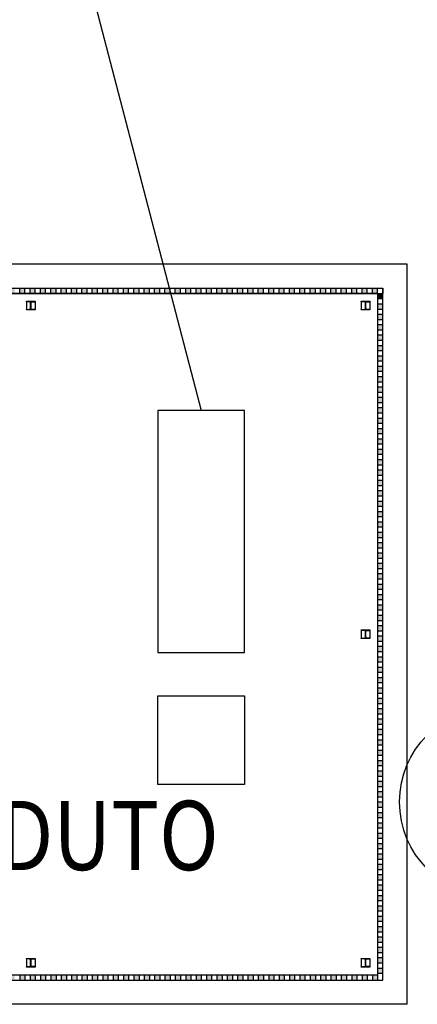
# Model space of a CAD drawing. Units: millimetres. Extents: x -661 to 763, y -94 to 615.
# Drawn here: x 239 to 251, y 154 to 182 of the extents above; entities that cross this region are included whole.
import ezdxf
from ezdxf.enums import TextEntityAlignment as Align

# ---------------------------------------------------------------- set-up
doc = ezdxf.new("R2010")
doc.units = ezdxf.units.MM
doc.header["$LTSCALE"] = 0.0002
for name, color, linetype in [('EDIFICIOS', 10, 'Continuous'), ('G-09-T-ELEV', 30, 'Continuous'), ('MATRIZ_100 PMCC$0$CIVIL_COTAS', 251, 'Continuous'), ('MATRIZ_100 PMCC$0$CIVIL_TEXTO IDENTIFICAÇÃO', 32, 'Continuous'), ('MATRIZ_100 PMCC$0$CIVIL_TEXTO TAG', 32, 'Continuous'), ('MATRIZ_100 PMCC$0$MATRIZ-XREF RIBEIRÃO PRETO$0$EDIFICIOS', 251, 'Continuous'), ('MATRIZ_100 PMCC$0$MATRIZ-XREF RIBEIRÃO PRETO$0$MATRIZ', 7, 'Continuous'), ('MATRIZ_100 PMCC$0$MATRIZ-XREF RIBEIRÃO PRETO$0$P-10-EQUIPOS', 254, 'Continuous')]:
    doc.layers.add(name, color=color, linetype=linetype)
doc.styles.add('MATRIZ_100 PMCC$0$MATRIZ-XREF RIBEIRÃO PRETO$0$ARIAL', font='ARIAL.TTF')

# ---------------------------------------------------------------- blocks, each defined once
blk = doc.blocks.new('MATRIZ_100 PMCC$0$MATRIZ-XREF RIBEIRÃO PRETO$0$A$C45411379')
at = {"layer": 'MATRIZ_100 PMCC$0$MATRIZ-XREF RIBEIRÃO PRETO$0$EDIFICIOS'}
h = blk.add_hatch(color=256, dxfattribs=at)
h.paths.add_polyline_path([(0.85, 2.95), (0.85, 3.1), (0.7, 3.1), (0.7, 2.95)])
h.paths.add_polyline_path([(0.85, 3.4), (0.7, 3.4), (0.7, 3.25), (0.85, 3.25)])
h.paths.add_polyline_path([(0.85, 3.55), (0.85, 3.7), (0.7, 3.7), (0.7, 3.55)])
h.paths.add_polyline_path([(0.85, 3.85), (0.85, 4), (0.7, 4), (0.7, 3.85)])
h.paths.add_polyline_path([(0.85, 4.3), (0.7, 4.3), (0.7, 4.15), (0.85, 4.15)])
h.paths.add_polyline_path([(0.85, 4.6), (0.7, 4.6), (0.7, 4.45), (0.85, 4.45)])
h.paths.add_polyline_path([(0.85, 4.75), (0.85, 4.9), (0.7, 4.9), (0.7, 4.75)])
h.paths.add_polyline_path([(0.85, 5.2), (0.7, 5.2), (0.7, 5.05), (0.85, 5.05)])
h.paths.add_polyline_path([(0.85, 5.5), (0.7, 5.5), (0.7, 5.35), (0.85, 5.35)])
h.paths.add_polyline_path([(0.85, 5.65), (0.85, 5.8), (0.7, 5.8), (0.7, 5.65)])
h.paths.add_polyline_path([(0.85, 6.1), (0.7, 6.1), (0.7, 5.95), (0.85, 5.95)])
h.paths.add_polyline_path([(0.85, 6.4), (0.7, 6.4), (0.7, 6.25), (0.85, 6.25)])
h.paths.add_polyline_path([(0.85, 6.55), (0.85, 6.7), (0.7, 6.7), (0.7, 6.55)])
h.paths.add_polyline_path([(0.85, 7), (0.7, 7), (0.7, 6.85), (0.85, 6.85)])
h.paths.add_polyline_path([(0.85, 7.3), (0.7, 7.3), (0.7, 7.15), (0.85, 7.15)])
h.paths.add_polyline_path([(0.85, 7.6), (0.7, 7.6), (0.7, 7.45), (0.85, 7.45)])
h.paths.add_polyline_path([(0.85, 7.9), (0.7, 7.9), (0.7, 7.75), (0.85, 7.75)])
h.paths.add_polyline_path([(0.85, 8.2), (0.7, 8.2), (0.7, 8.05), (0.85, 8.05)])
h.paths.add_polyline_path([(0.7, 8.5), (0.7, 8.35), (0.85, 8.35), (0.85, 8.5)])
h.paths.add_polyline_path([(0.85, 8.65), (0.85, 8.8), (0.7, 8.8), (0.7, 8.65)])
h.paths.add_polyline_path([(0.85, 9.1), (0.7, 9.1), (0.7, 8.95), (0.85, 8.95)])
h.paths.add_polyline_path([(0.85, 9.4), (0.7, 9.4), (0.7, 9.25), (0.85, 9.25)])
h.paths.add_polyline_path([(0.85, 9.55), (0.85, 9.7), (0.7, 9.7), (0.7, 9.55)])
h.paths.add_polyline_path([(0.85, 9.85), (0.85, 10), (0.7, 10), (0.7, 9.85)])
h.paths.add_polyline_path([(0.85, 10.15), (0.85, 10.3), (0.7, 10.3), (0.7, 10.15)])
h.paths.add_polyline_path([(0.85, 10.6), (0.7, 10.6), (0.7, 10.45), (0.85, 10.45)])
h.paths.add_polyline_path([(0.85, 10.75), (0.85, 10.9), (0.7, 10.9), (0.7, 10.75)])
h.paths.add_polyline_path([(0.85, 11.05), (0.85, 11.2), (0.7, 11.2), (0.7, 11.05)])
h.paths.add_polyline_path([(0.85, 11.5), (0.7, 11.5), (0.7, 11.35), (0.85, 11.35)])
h.paths.add_polyline_path([(0.85, 11.65), (0.85, 11.8), (0.7, 11.8), (0.7, 11.65)])
h.paths.add_polyline_path([(0.85, 11.95), (0.85, 12.1), (0.7, 12.1), (0.7, 11.95)])
h.paths.add_polyline_path([(0.85, 12.25), (0.85, 12.4), (0.7, 12.4), (0.7, 12.25)])
h.paths.add_polyline_path([(0.85, 12.7), (0.7, 12.7), (0.7, 12.55), (0.85, 12.55)])
h.paths.add_polyline_path([(0.85, 13), (0.7, 13), (0.7, 12.85), (0.85, 12.85)])
h.paths.add_polyline_path([(0.85, 13.15), (0.85, 13.3), (0.7, 13.3), (0.7, 13.15)])
h.paths.add_polyline_path([(0.85, 13.6), (0.7, 13.6), (0.7, 13.45), (0.85, 13.45)])
h.paths.add_polyline_path([(0.85, 13.9), (0.7, 13.9), (0.7, 13.75), (0.85, 13.75)])
h.paths.add_polyline_path([(0.85, 14.05), (0.85, 14.2), (0.7, 14.2), (0.7, 14.05)])
h.paths.add_polyline_path([(0.85, 14.5), (0.7, 14.5), (0.7, 14.35), (0.85, 14.35)])
h.paths.add_polyline_path([(0.85, 14.8), (0.7, 14.8), (0.7, 14.65), (0.85, 14.65)])
h.paths.add_polyline_path([(0.85, 15.1), (0.7, 15.1), (0.7, 14.95), (0.85, 14.95)])
h.paths.add_polyline_path([(0.85, 15.25), (0.85, 15.4), (0.7, 15.4), (0.7, 15.25)])
h.paths.add_polyline_path([(0.85, 15.7), (0.7, 15.7), (0.7, 15.55), (0.85, 15.55)])
h.paths.add_polyline_path([(0.85, 16), (0.7, 16), (0.7, 15.85), (0.85, 15.85)])
h.paths.add_polyline_path([(0.7, 16.3), (0.7, 16.15), (0.85, 16.15), (0.85, 16.3)])
h.paths.add_polyline_path([(0.7, 16.6), (0.7, 16.45), (0.85, 16.45), (0.85, 16.6)])
h.paths.add_polyline_path([(0.7, 16.9), (0.7, 16.75), (0.85, 16.75), (0.85, 16.9)])
h.paths.add_polyline_path([(0.85, 17.05), (0.85, 17.2), (0.7, 17.2), (0.7, 17.05)])
h.paths.add_polyline_path([(0.85, 17.35), (0.85, 17.5), (0.7, 17.5), (0.7, 17.35)])
h.paths.add_polyline_path([(0.85, 17.65), (0.85, 17.8), (0.7, 17.8), (0.7, 17.65)])
h.paths.add_polyline_path([(0.85, 17.95), (0.85, 18.1), (0.7, 18.1), (0.7, 17.95)])
h.paths.add_polyline_path([(0.85, 18.25), (0.85, 18.4), (0.7, 18.4), (0.7, 18.25)])
h.paths.add_polyline_path([(0.85, 18.55), (0.85, 18.7), (0.7, 18.7), (0.7, 18.55)])
h.paths.add_polyline_path([(0.85, 18.85), (0.85, 19), (0.7, 19), (0.7, 18.85)])
h.paths.add_polyline_path([(0.85, 19.15), (0.85, 19.3), (0.7, 19.3), (0.7, 19.15)])
h.paths.add_polyline_path([(0.7, 19.6), (0.7, 19.45), (0.85, 19.45), (0.85, 19.6)])
h.paths.add_polyline_path([(0.85, 19.75), (0.85, 19.9), (0.7, 19.9), (0.7, 19.75)])
h.paths.add_polyline_path([(0.85, 20.05), (0.85, 20.2), (0.7, 20.2), (0.7, 20.05)])
h.paths.add_polyline_path([(0.85, 20.35), (0.85, 20.5), (0.7, 20.5), (0.7, 20.35)])
h = blk.add_hatch(color=256, dxfattribs=at)
h.paths.add_polyline_path([(1, 20.7), (0.85, 20.7), (0.85, 20.55), (1, 20.55)])
h.paths.add_polyline_path([(1.3, 20.7), (1.2, 20.7), (1.2, 20.55), (1.3, 20.55)])
h.paths.add_polyline_path([(1.2, 20.7), (1.15, 20.7), (1.15, 20.55), (1.2, 20.55)])
h.paths.add_polyline_path([(1.6, 20.55), (1.6, 20.7), (1.45, 20.7), (1.45, 20.55)])
h.paths.add_polyline_path([(1.9, 20.55), (1.9, 20.7), (1.75, 20.7), (1.75, 20.55)])
h.paths.add_polyline_path([(2.05, 20.55), (2.2, 20.55), (2.2, 20.7), (2.05, 20.7)])
h.paths.add_polyline_path([(2.5, 20.7), (2.35, 20.7), (2.35, 20.55), (2.5, 20.55)])
h.paths.add_polyline_path([(2.8, 20.7), (2.65, 20.7), (2.65, 20.55), (2.8, 20.55)])
h.paths.add_polyline_path([(3.1, 20.55), (3.1, 20.7), (2.95, 20.7), (2.95, 20.55)])
h.paths.add_polyline_path([(3.4, 20.55), (3.4, 20.7), (3.25, 20.7), (3.25, 20.55)])
h.paths.add_polyline_path([(3.7, 20.55), (3.7, 20.7), (3.55, 20.7), (3.55, 20.55)])
h.paths.add_polyline_path([(4, 20.7), (3.85, 20.7), (3.85, 20.55), (4, 20.55)])
h.paths.add_polyline_path([(4.3, 20.55), (4.3, 20.7), (4.15, 20.7), (4.15, 20.55)])
h.paths.add_polyline_path([(4.6, 20.55), (4.6, 20.7), (4.45, 20.7), (4.45, 20.55)])
h.paths.add_polyline_path([(4.9, 20.7), (4.75, 20.7), (4.75, 20.55), (4.9, 20.55)])
h.paths.add_polyline_path([(5.05, 20.55), (5.2, 20.55), (5.2, 20.7), (5.05, 20.7)])
h.paths.add_polyline_path([(5.5, 20.55), (5.5, 20.7), (5.35, 20.7), (5.35, 20.55)])
h.paths.add_polyline_path([(5.65, 20.55), (5.8, 20.55), (5.8, 20.7), (5.65, 20.7)])
h.paths.add_polyline_path([(6.1, 20.7), (5.95, 20.7), (5.95, 20.55), (6.1, 20.55)])
h.paths.add_polyline_path([(6.25, 20.55), (6.4, 20.55), (6.4, 20.7), (6.25, 20.7)])
h.paths.add_polyline_path([(6.7, 20.55), (6.7, 20.7), (6.55, 20.7), (6.55, 20.55)])
h.paths.add_polyline_path([(7, 20.55), (7, 20.7), (6.85, 20.7), (6.85, 20.55)])
h.paths.add_polyline_path([(7.15, 20.7), (7.15, 20.55), (7.3, 20.55), (7.3, 20.7)])
h.paths.add_polyline_path([(7.45, 20.55), (7.6, 20.55), (7.6, 20.7), (7.45, 20.7)])
h.paths.add_polyline_path([(7.9, 20.7), (7.75, 20.7), (7.75, 20.55), (7.9, 20.55)])
h.paths.add_polyline_path([(8.05, 20.7), (8.05, 20.55), (8.2, 20.55), (8.2, 20.7)])
h.paths.add_polyline_path([(8.5, 20.7), (8.35, 20.7), (8.35, 20.55), (8.5, 20.55)])
h = blk.add_hatch(color=256, dxfattribs=at)
h.paths.add_polyline_path([(8.8, 20.7), (8.65, 20.7), (8.65, 20.55), (8.8, 20.55)])
h.paths.add_polyline_path([(9.1, 20.7), (8.95, 20.7), (8.95, 20.55), (9.1, 20.55)])
h.paths.add_polyline_path([(9.4, 20.7), (9.25, 20.7), (9.25, 20.55), (9.4, 20.55)])
h.paths.add_polyline_path([(9.7, 20.7), (9.55, 20.7), (9.55, 20.55), (9.7, 20.55)])
h.paths.add_polyline_path([(10, 20.7), (9.85, 20.7), (9.85, 20.55), (10, 20.55)])
h.paths.add_polyline_path([(10.3, 20.7), (10.15, 20.7), (10.15, 20.55), (10.3, 20.55)])
h.paths.add_polyline_path([(10.6, 20.7), (10.45, 20.7), (10.45, 20.55), (10.6, 20.55)])
h.paths.add_polyline_path([(10.881, 20.7), (10.75, 20.7), (10.75, 20.55), (10.881, 20.55)])
h.paths.add_polyline_path([(10.9, 20.7), (10.881, 20.7), (10.881, 20.55), (10.9, 20.55)])
h.paths.add_polyline_path([(11.2, 20.7), (11.05, 20.7), (11.05, 20.55), (11.2, 20.55)])
h.paths.add_polyline_path([(11.5, 20.7), (11.35, 20.7), (11.35, 20.55), (11.5, 20.55)])
h.paths.add_polyline_path([(11.8, 20.7), (11.65, 20.7), (11.65, 20.55), (11.8, 20.55)])
h.paths.add_polyline_path([(12.1, 20.7), (11.95, 20.7), (11.95, 20.55), (12.1, 20.55)])
h.paths.add_polyline_path([(12.4, 20.7), (12.25, 20.7), (12.25, 20.55), (12.4, 20.55)])
h.paths.add_polyline_path([(12.7, 20.7), (12.55, 20.7), (12.55, 20.55), (12.7, 20.55)])
h.paths.add_polyline_path([(13, 20.7), (12.85, 20.7), (12.85, 20.55), (13, 20.55)])
h.paths.add_polyline_path([(13.3, 20.7), (13.15, 20.7), (13.15, 20.55), (13.3, 20.55)])
h.paths.add_polyline_path([(13.6, 20.7), (13.45, 20.7), (13.45, 20.55), (13.6, 20.55)])
h.paths.add_polyline_path([(13.9, 20.7), (13.75, 20.7), (13.75, 20.55), (13.9, 20.55)])
h.paths.add_polyline_path([(14.2, 20.7), (14.05, 20.7), (14.05, 20.55), (14.2, 20.55)])
h.paths.add_polyline_path([(14.5, 20.7), (14.35, 20.7), (14.35, 20.55), (14.5, 20.55)])
h.paths.add_polyline_path([(14.8, 20.7), (14.65, 20.7), (14.65, 20.55), (14.8, 20.55)])
h.paths.add_polyline_path([(15.1, 20.7), (14.95, 20.7), (14.95, 20.55), (15.1, 20.55)])
h.paths.add_polyline_path([(15.4, 20.7), (15.25, 20.7), (15.25, 20.55), (15.4, 20.55)])
h.paths.add_polyline_path([(15.7, 20.7), (15.55, 20.7), (15.55, 20.55), (15.7, 20.55)])
h.paths.add_polyline_path([(16, 20.7), (15.85, 20.7), (15.85, 20.55), (16, 20.55)])
h.paths.add_polyline_path([(16.3, 20.7), (16.15, 20.7), (16.15, 20.55), (16.3, 20.55)])
h.paths.add_polyline_path([(16.6, 20.7), (16.45, 20.7), (16.45, 20.55), (16.6, 20.55)])
h.paths.add_polyline_path([(16.9, 20.7), (16.75, 20.7), (16.75, 20.55), (16.9, 20.55)])
h.paths.add_polyline_path([(17.2, 20.7), (17.05, 20.7), (17.05, 20.55), (17.2, 20.55)])
h.paths.add_polyline_path([(17.5, 20.7), (17.35, 20.7), (17.35, 20.55), (17.5, 20.55)])
h.paths.add_polyline_path([(17.8, 20.7), (17.65, 20.7), (17.65, 20.55), (17.8, 20.55)])
h.paths.add_polyline_path([(18.1, 20.7), (17.95, 20.7), (17.95, 20.55), (18.1, 20.55)])
h.paths.add_polyline_path([(18.4, 20.7), (18.25, 20.7), (18.25, 20.55), (18.4, 20.55)])
h.paths.add_polyline_path([(18.7, 20.7), (18.55, 20.7), (18.55, 20.55), (18.7, 20.55)])
h.paths.add_polyline_path([(19, 20.7), (18.85, 20.7), (18.85, 20.55), (19, 20.55)])
h.paths.add_polyline_path([(19.3, 20.7), (19.15, 20.7), (19.15, 20.55), (19.3, 20.55)])
h.paths.add_polyline_path([(19.6, 20.7), (19.45, 20.7), (19.45, 20.55), (19.6, 20.55)])
h.paths.add_polyline_path([(19.9, 20.7), (19.75, 20.7), (19.75, 20.55), (19.9, 20.55)])
h.paths.add_polyline_path([(20.2, 20.7), (20.05, 20.7), (20.05, 20.55), (20.2, 20.55)])
h.paths.add_polyline_path([(20.5, 20.7), (20.35, 20.7), (20.35, 20.55), (20.5, 20.55)])
h.paths.add_polyline_path([(20.8, 20.7), (20.65, 20.7), (20.65, 20.55), (20.8, 20.55)])
h.paths.add_polyline_path([(21.1, 20.7), (20.95, 20.7), (20.95, 20.55), (21.1, 20.55)])
h.paths.add_polyline_path([(21.4, 20.7), (21.25, 20.7), (21.25, 20.55), (21.4, 20.55)])
h.paths.add_polyline_path([(21.7, 20.7), (21.55, 20.7), (21.55, 20.55), (21.7, 20.55)])
h.paths.add_polyline_path([(22, 20.7), (21.85, 20.7), (21.85, 20.55), (22, 20.55)])
h.paths.add_polyline_path([(22.3, 20.7), (22.15, 20.7), (22.15, 20.55), (22.3, 20.55)])
h.paths.add_polyline_path([(22.6, 20.7), (22.45, 20.7), (22.45, 20.55), (22.6, 20.55)])
h.paths.add_polyline_path([(22.9, 20.7), (22.75, 20.7), (22.75, 20.55), (22.9, 20.55)])
h.paths.add_polyline_path([(23.2, 20.7), (23.05, 20.7), (23.05, 20.55), (23.2, 20.55)])
h.paths.add_polyline_path([(23.5, 20.7), (23.35, 20.7), (23.35, 20.55), (23.5, 20.55)])
h.paths.add_polyline_path([(23.8, 20.7), (23.65, 20.7), (23.65, 20.55), (23.8, 20.55)])
h.paths.add_polyline_path([(24.1, 20.7), (23.95, 20.7), (23.95, 20.55), (24.1, 20.55)])
h.paths.add_polyline_path([(24.4, 20.7), (24.25, 20.7), (24.25, 20.55), (24.4, 20.55)])
h.paths.add_polyline_path([(24.7, 20.7), (24.55, 20.7), (24.55, 20.55), (24.7, 20.55)])
h.paths.add_polyline_path([(25, 20.7), (24.85, 20.7), (24.85, 20.55), (25, 20.55)])
h.paths.add_polyline_path([(25.3, 20.7), (25.15, 20.7), (25.15, 20.55), (25.3, 20.55)])
h.paths.add_polyline_path([(25.6, 20.7), (25.45, 20.7), (25.45, 20.55), (25.6, 20.55)])
h.paths.add_polyline_path([(25.9, 20.7), (25.75, 20.7), (25.75, 20.55), (25.9, 20.55)])
h.paths.add_polyline_path([(26.2, 20.7), (26.05, 20.7), (26.05, 20.55), (26.2, 20.55)])
h.paths.add_polyline_path([(26.5, 20.7), (26.35, 20.7), (26.35, 20.55), (26.5, 20.55)])
h = blk.add_hatch(color=256, dxfattribs=at)
h.paths.add_polyline_path([(0.849, 2.2), (0.7, 2.2), (0.7, 2.1), (0.849, 2.1)])
h.paths.add_polyline_path([(0.849, 2.1), (0.7, 2.1), (0.7, 2.05), (0.849, 2.05)])
h.paths.add_polyline_path([(0.849, 2.5), (0.7, 2.5), (0.7, 2.35), (0.849, 2.35)])
h.paths.add_polyline_path([(0.849, 2.8), (0.7, 2.8), (0.7, 2.65), (0.849, 2.65)])
h = blk.add_hatch(color=256, dxfattribs=at)
h.paths.add_polyline_path([(0.849, 1.3), (0.7, 1.3), (0.7, 1.2), (0.849, 1.2)])
h.paths.add_polyline_path([(0.849, 1.2), (0.7, 1.2), (0.7, 1.15), (0.849, 1.15)])
h.paths.add_polyline_path([(0.849, 1.6), (0.7, 1.6), (0.7, 1.45), (0.849, 1.45)])
h.paths.add_polyline_path([(0.849, 1.9), (0.7, 1.9), (0.7, 1.75), (0.849, 1.75)])
h = blk.add_hatch(color=256, dxfattribs=at)
h.paths.add_polyline_path([(0.849, 1), (0.7, 1), (0.7, 0.9), (0.849, 0.9)])
h.paths.add_polyline_path([(0.849, 0.9), (0.7, 0.9), (0.7, 0.85), (0.849, 0.85)])
h.paths.add_polyline_path([(0.849, 1.3), (0.7, 1.3), (0.7, 1.15), (0.849, 1.15)])
h.paths.add_polyline_path([(0.849, 1.6), (0.7, 1.6), (0.7, 1.45), (0.849, 1.45)])
h = blk.add_hatch(color=256, dxfattribs=at)
h.paths.add_polyline_path([(0.849, 1), (0.7, 1), (0.7, 0.9), (0.849, 0.9)])
h.paths.add_polyline_path([(0.849, 0.9), (0.7, 0.9), (0.7, 0.85), (0.849, 0.85)])
h.paths.add_polyline_path([(0.849, 1.3), (0.7, 1.3), (0.7, 1.15), (0.849, 1.15)])
h.paths.add_polyline_path([(0.849, 1.6), (0.7, 1.6), (0.7, 1.45), (0.849, 1.45)])
h = blk.add_hatch(color=256, dxfattribs=at)
h.paths.add_polyline_path([(0.849, 1), (0.7, 1), (0.7, 0.9), (0.849, 0.9)])
h.paths.add_polyline_path([(0.849, 0.9), (0.7, 0.9), (0.7, 0.85), (0.849, 0.85)])
h.paths.add_polyline_path([(0.849, 1.3), (0.7, 1.3), (0.7, 1.15), (0.849, 1.15)])
h.paths.add_polyline_path([(0.849, 1.6), (0.7, 1.6), (0.7, 1.45), (0.849, 1.45)])
blk.add_hatch(color=256, dxfattribs=at).paths.add_polyline_path([(0.7, 1), (0.7, 0.85), (0.85, 0.85), (0.85, 1)])
h = blk.add_hatch(color=256, dxfattribs=at)
h.paths.add_polyline_path([(0.849, 0.7), (1, 0.7), (1, 0.85), (0.849, 0.85)])
h.paths.add_polyline_path([(1.15, 0.7), (1.2, 0.7), (1.2, 0.85), (1.15, 0.85)])
h.paths.add_polyline_path([(1.2, 0.7), (1.3, 0.7), (1.3, 0.85), (1.2, 0.85)])
h.paths.add_polyline_path([(1.45, 0.7), (1.6, 0.7), (1.6, 0.85), (1.45, 0.85)])
h.paths.add_polyline_path([(1.75, 0.7), (1.9, 0.7), (1.9, 0.85), (1.75, 0.85)])
h.paths.add_polyline_path([(2.05, 0.7), (2.2, 0.7), (2.2, 0.85), (2.05, 0.85)])
h.paths.add_polyline_path([(2.35, 0.7), (2.5, 0.7), (2.5, 0.85), (2.35, 0.85)])
h.paths.add_polyline_path([(2.65, 0.7), (2.8, 0.7), (2.8, 0.85), (2.65, 0.85)])
h.paths.add_polyline_path([(2.95, 0.7), (3.1, 0.7), (3.1, 0.85), (2.95, 0.85)])
h.paths.add_polyline_path([(3.25, 0.7), (3.4, 0.7), (3.4, 0.85), (3.25, 0.85)])
h.paths.add_polyline_path([(3.55, 0.7), (3.7, 0.7), (3.7, 0.85), (3.55, 0.85)])
h.paths.add_polyline_path([(3.85, 0.7), (4, 0.7), (4, 0.85), (3.85, 0.85)])
h.paths.add_polyline_path([(4.15, 0.7), (4.3, 0.7), (4.3, 0.85), (4.15, 0.85)])
h.paths.add_polyline_path([(4.45, 0.7), (4.6, 0.7), (4.6, 0.85), (4.45, 0.85)])
h.paths.add_polyline_path([(4.75, 0.7), (4.9, 0.7), (4.9, 0.85), (4.75, 0.85)])
h.paths.add_polyline_path([(5.05, 0.7), (5.2, 0.7), (5.2, 0.85), (5.05, 0.85)])
h.paths.add_polyline_path([(5.35, 0.7), (5.5, 0.7), (5.5, 0.85), (5.35, 0.85)])
h.paths.add_polyline_path([(5.65, 0.7), (5.8, 0.7), (5.8, 0.85), (5.65, 0.85)])
h.paths.add_polyline_path([(5.95, 0.7), (6.1, 0.7), (6.1, 0.85), (5.95, 0.85)])
h.paths.add_polyline_path([(6.25, 0.7), (6.4, 0.7), (6.4, 0.85), (6.25, 0.85)])
h.paths.add_polyline_path([(6.85, 0.7), (7, 0.7), (7, 0.85), (6.85, 0.85)])
h.paths.add_polyline_path([(7.2, 0.7), (7.3, 0.7), (7.3, 0.85), (7.2, 0.85)])
h.paths.add_polyline_path([(7.45, 0.7), (7.6, 0.7), (7.6, 0.85), (7.45, 0.85)])
h.paths.add_polyline_path([(6.55, 0.7), (6.7, 0.7), (6.7, 0.85), (6.55, 0.85)])
h.paths.add_polyline_path([(7.15, 0.7), (7.2, 0.7), (7.2, 0.85), (7.15, 0.85)])
h = blk.add_hatch(color=256, dxfattribs=at)
h.paths.add_polyline_path([(7.75, 0.7), (7.9, 0.7), (7.9, 0.85), (7.75, 0.85)])
h.paths.add_polyline_path([(8.05, 0.7), (8.1, 0.7), (8.1, 0.85), (8.05, 0.85)])
h.paths.add_polyline_path([(8.1, 0.7), (8.2, 0.7), (8.2, 0.85), (8.1, 0.85)])
h.paths.add_polyline_path([(8.35, 0.7), (8.5, 0.7), (8.5, 0.85), (8.35, 0.85)])
h.paths.add_polyline_path([(8.65, 0.7), (8.8, 0.7), (8.8, 0.85), (8.65, 0.85)])
h.paths.add_polyline_path([(8.95, 0.7), (9.1, 0.7), (9.1, 0.85), (8.95, 0.85)])
h.paths.add_polyline_path([(9.25, 0.7), (9.4, 0.7), (9.4, 0.85), (9.25, 0.85)])
h.paths.add_polyline_path([(9.55, 0.7), (9.7, 0.7), (9.7, 0.85), (9.55, 0.85)])
h.paths.add_polyline_path([(9.85, 0.7), (10, 0.7), (10, 0.85), (9.85, 0.85)])
h.paths.add_polyline_path([(10.15, 0.7), (10.3, 0.7), (10.3, 0.85), (10.15, 0.85)])
h.paths.add_polyline_path([(10.45, 0.7), (10.6, 0.7), (10.6, 0.85), (10.45, 0.85)])
h.paths.add_polyline_path([(10.75, 0.7), (10.9, 0.7), (10.9, 0.85), (10.75, 0.85)])
h.paths.add_polyline_path([(11.05, 0.7), (11.2, 0.7), (11.2, 0.85), (11.05, 0.85)])
h.paths.add_polyline_path([(11.35, 0.7), (11.5, 0.7), (11.5, 0.85), (11.35, 0.85)])
h.paths.add_polyline_path([(11.65, 0.7), (11.8, 0.7), (11.8, 0.85), (11.65, 0.85)])
h.paths.add_polyline_path([(11.95, 0.7), (12.1, 0.7), (12.1, 0.85), (11.95, 0.85)])
h.paths.add_polyline_path([(12.25, 0.7), (12.4, 0.7), (12.4, 0.85), (12.25, 0.85)])
h.paths.add_polyline_path([(12.55, 0.7), (12.7, 0.7), (12.7, 0.85), (12.55, 0.85)])
for p, q in [((0, 21.4), (31.401, 21.4)), ((0, 21.4), (0, 0)), ((30.7, 20.7), (0.7, 20.7)), ((0.7, 20.7), (0.7, 0.7)), ((0.85, 20.5), (0.7, 20.5)), ((0.85, 0.85), (0.85, 20.7)), ((30.548, 20.55), (0.849, 20.55)), ((1, 20.55), (1, 20.7)), ((1.15, 20.55), (1.15, 20.7)), ((1.3, 20.55), (1.3, 20.7)), ((1.45, 20.55), (1.45, 20.7)), ((1.6, 20.55), (1.6, 20.7)), ((1.75, 20.55), (1.75, 20.7)), ((1.9, 20.55), (1.9, 20.7)), ((2.05, 20.55), (2.05, 20.7)), ((2.2, 20.55), (2.2, 20.7)), ((2.35, 20.55), (2.35, 20.7)), ((2.5, 20.55), (2.5, 20.7)), ((2.65, 20.55), (2.65, 20.7)), ((2.8, 20.55), (2.8, 20.7)), ((2.95, 20.55), (2.95, 20.7)), ((3.1, 20.55), (3.1, 20.7)), ((3.25, 20.55), (3.25, 20.7)), ((3.4, 20.55), (3.4, 20.7)), ((3.55, 20.55), (3.55, 20.7)), ((3.7, 20.55), (3.7, 20.7)), ((3.85, 20.55), (3.85, 20.7)), ((4, 20.55), (4, 20.7)), ((4.15, 20.55), (4.15, 20.7)), ((4.3, 20.55), (4.3, 20.7)), ((4.45, 20.55), (4.45, 20.7)), ((4.6, 20.55), (4.6, 20.7)), ((4.75, 20.55), (4.75, 20.7)), ((4.9, 20.55), (4.9, 20.7)), ((5.05, 20.55), (5.05, 20.7)), ((5.2, 20.55), (5.2, 20.7)), ((5.35, 20.55), (5.35, 20.7)), ((5.5, 20.55), (5.5, 20.7)), ((5.65, 20.55), (5.65, 20.7)), ((5.8, 20.55), (5.8, 20.7)), ((5.95, 20.55), (5.95, 20.7)), ((6.1, 20.55), (6.1, 20.7)), ((6.25, 20.55), (6.25, 20.7)), ((6.4, 20.55), (6.4, 20.7)), ((6.55, 20.55), (6.55, 20.7)), ((6.7, 20.55), (6.7, 20.7)), ((6.85, 20.55), (6.85, 20.7)), ((7, 20.55), (7, 20.7)), ((7.15, 20.55), (7.15, 20.7)), ((7.3, 20.55), (7.3, 20.7)), ((7.45, 20.55), (7.45, 20.7)), ((7.6, 20.55), (7.6, 20.7)), ((7.75, 20.55), (7.75, 20.7)), ((7.9, 20.55), (7.9, 20.7)), ((8.05, 20.55), (8.05, 20.7)), ((8.2, 20.55), (8.2, 20.7)), ((8.35, 20.55), (8.35, 20.7)), ((8.5, 20.55), (8.5, 20.7)), ((8.65, 20.55), (8.65, 20.7)), ((8.8, 20.55), (8.8, 20.7)), ((8.95, 20.55), (8.95, 20.7)), ((9.1, 20.55), (9.1, 20.7)), ((9.25, 20.55), (9.25, 20.7)), ((9.4, 20.55), (9.4, 20.7)), ((9.55, 20.55), (9.55, 20.7)), ((9.7, 20.55), (9.7, 20.7)), ((9.85, 20.55), (9.85, 20.7)), ((10, 20.55), (10, 20.7)), ((10.15, 20.55), (10.15, 20.7)), ((10.3, 20.55), (10.3, 20.7)), ((10.45, 20.55), (10.45, 20.7)), ((10.6, 20.55), (10.6, 20.7)), ((10.75, 20.55), (10.75, 20.7)), ((10.9, 20.55), (10.9, 20.7)), ((11.05, 20.55), (11.05, 20.7)), ((11.2, 20.55), (11.2, 20.7)), ((0.85, 20.35), (0.7, 20.35)), ((0.85, 20.2), (0.7, 20.2)), ((0.85, 20.05), (0.7, 20.05)), ((0.85, 19.9), (0.7, 19.9)), ((0.85, 19.9), (0.7, 19.9)), ((0.85, 19.75), (0.7, 19.75)), ((0.85, 19.6), (0.7, 19.6)), ((0.85, 19.45), (0.7, 19.45)), ((0.85, 19.3), (0.7, 19.3)), ((0.85, 19.3), (0.7, 19.3)), ((0.85, 19.15), (0.7, 19.15)), ((0.85, 19), (0.7, 19)), ((0.85, 18.85), (0.7, 18.85)), ((0.85, 18.7), (0.7, 18.7)), ((0.85, 18.55), (0.7, 18.55)), ((0.85, 18.4), (0.7, 18.4)), ((0.85, 18.4), (0.7, 18.4)), ((0.85, 18.25), (0.7, 18.25)), ((0.85, 18.1), (0.7, 18.1)), ((0.85, 17.95), (0.7, 17.95)), ((0.85, 17.8), (0.7, 17.8)), ((0.85, 17.65), (0.7, 17.65)), ((0.85, 17.5), (0.7, 17.5)), ((0.85, 17.5), (0.7, 17.5)), ((0.85, 17.35), (0.7, 17.35)), ((0.85, 17.2), (0.7, 17.2)), ((0.85, 17.05), (0.7, 17.05)), ((0.85, 16.9), (0.7, 16.9)), ((0.85, 16.75), (0.7, 16.75)), ((0.85, 16.6), (0.7, 16.6)), ((0.85, 16.6), (0.7, 16.6)), ((0.85, 16.45), (0.7, 16.45)), ((0.85, 16.3), (0.7, 16.3)), ((0.85, 16.15), (0.7, 16.15)), ((0.85, 16), (0.7, 16)), ((0.85, 15.85), (0.7, 15.85)), ((0.85, 15.7), (0.7, 15.7)), ((0.85, 15.7), (0.7, 15.7)), ((0.85, 15.55), (0.7, 15.55)), ((0.85, 15.55), (0.7, 15.55)), ((0.85, 15.4), (0.7, 15.4)), ((0.85, 15.25), (0.7, 15.25)), ((0.85, 15.25), (0.7, 15.25)), ((0.85, 15.1), (0.7, 15.1)), ((0.85, 14.95), (0.7, 14.95)), ((0.85, 14.8), (0.7, 14.8)), ((0.85, 14.65), (0.7, 14.65)), ((0.85, 14.5), (0.7, 14.5)), ((0.85, 14.35), (0.7, 14.35)), ((0.85, 14.35), (0.7, 14.35)), ((0.85, 14.2), (0.7, 14.2)), ((0.85, 14.05), (0.7, 14.05)), ((0.85, 13.9), (0.7, 13.9)), ((0.85, 13.75), (0.7, 13.75)), ((0.85, 13.6), (0.7, 13.6)), ((0.85, 13.45), (0.7, 13.45)), ((0.85, 13.45), (0.7, 13.45)), ((0.85, 13.3), (0.7, 13.3)), ((0.85, 13.15), (0.7, 13.15)), ((0.85, 13), (0.7, 13)), ((0.85, 12.85), (0.7, 12.85)), ((0.85, 12.7), (0.7, 12.7)), ((0.85, 12.55), (0.7, 12.55)), ((0.85, 12.55), (0.7, 12.55)), ((0.85, 12.4), (0.7, 12.4)), ((0.85, 12.25), (0.7, 12.25)), ((0.85, 12.1), (0.7, 12.1)), ((0.85, 11.95), (0.7, 11.95)), ((0.85, 11.8), (0.7, 11.8)), ((0.85, 11.65), (0.7, 11.65)), ((0.85, 11.65), (0.7, 11.65)), ((0.85, 11.5), (0.7, 11.5)), ((0.85, 11.35), (0.7, 11.35)), ((0.85, 11.2), (0.7, 11.2)), ((0.85, 11.05), (0.7, 11.05)), ((0.85, 11.05), (0.7, 11.05)), ((0.85, 10.9), (0.7, 10.9)), ((0.85, 10.75), (0.7, 10.75)), ((0.85, 10.6), (0.7, 10.6)), ((0.85, 10.45), (0.7, 10.45)), ((0.85, 10.3), (0.7, 10.3)), ((0.85, 10.15), (0.7, 10.15)), ((0.85, 10.15), (0.7, 10.15)), ((0.85, 10), (0.7, 10)), ((0.85, 9.85), (0.7, 9.85)), ((0.85, 9.7), (0.7, 9.7)), ((0.85, 9.55), (0.7, 9.55)), ((0.85, 9.4), (0.7, 9.4)), ((0.85, 9.25), (0.7, 9.25)), ((0.85, 9.25), (0.7, 9.25)), ((0.85, 9.1), (0.7, 9.1)), ((0.85, 8.95), (0.7, 8.95)), ((0.85, 8.8), (0.7, 8.8)), ((0.85, 8.65), (0.7, 8.65)), ((0.85, 8.5), (0.7, 8.5)), ((0.85, 8.35), (0.7, 8.35)), ((0.85, 8.35), (0.7, 8.35)), ((0.85, 8.2), (0.7, 8.2)), ((0.85, 8.05), (0.7, 8.05)), ((0.85, 7.9), (0.7, 7.9)), ((0.85, 7.75), (0.7, 7.75)), ((0.85, 7.6), (0.7, 7.6)), ((0.85, 7.45), (0.7, 7.45)), ((0.85, 7.45), (0.7, 7.45)), ((0.85, 7.3), (0.7, 7.3)), ((0.85, 7.15), (0.7, 7.15)), ((0.85, 7), (0.7, 7)), ((0.85, 6.85), (0.7, 6.85)), ((0.85, 6.85), (0.7, 6.85)), ((0.85, 6.7), (0.7, 6.7)), ((0.85, 6.55), (0.7, 6.55)), ((0.85, 6.4), (0.7, 6.4)), ((0.85, 6.25), (0.7, 6.25)), ((0.85, 6.1), (0.7, 6.1)), ((0.85, 5.95), (0.7, 5.95)), ((0.85, 5.95), (0.7, 5.95)), ((0.85, 5.8), (0.7, 5.8)), ((0.85, 5.65), (0.7, 5.65)), ((0.85, 5.5), (0.7, 5.5)), ((0.85, 5.35), (0.7, 5.35)), ((0.85, 5.2), (0.7, 5.2)), ((0.85, 5.05), (0.7, 5.05)), ((0.85, 5.05), (0.7, 5.05)), ((0.85, 4.9), (0.7, 4.9)), ((0.85, 4.75), (0.7, 4.75)), ((0.85, 4.6), (0.7, 4.6)), ((0.85, 4.45), (0.7, 4.45)), ((0.85, 4.3), (0.7, 4.3)), ((0.85, 4.15), (0.7, 4.15)), ((0.85, 4.15), (0.7, 4.15)), ((0.85, 4), (0.7, 4)), ((0.85, 3.85), (0.7, 3.85)), ((0.85, 3.7), (0.7, 3.7)), ((0.85, 3.55), (0.7, 3.55)), ((0.85, 3.4), (0.7, 3.4)), ((0.85, 3.25), (0.7, 3.25)), ((0.85, 3.25), (0.7, 3.25)), ((0.85, 3.1), (0.7, 3.1)), ((0.85, 2.95), (0.7, 2.95)), ((0.85, 2.8), (0.7, 2.8)), ((0.85, 2.65), (0.7, 2.65)), ((0.85, 2.5), (0.7, 2.5)), ((0.85, 2.35), (0.7, 2.35)), ((0.85, 2.2), (0.7, 2.2)), ((0.85, 2.05), (0.7, 2.05)), ((0.85, 2.05), (0.7, 2.05)), ((0.85, 2.05), (0.7, 2.05)), ((0.85, 1.9), (0.7, 1.9)), ((0.85, 1.75), (0.7, 1.75)), ((0.85, 1.6), (0.7, 1.6)), ((0.85, 1.45), (0.7, 1.45)), ((0.85, 1.3), (0.7, 1.3)), ((0.85, 1.15), (0.7, 1.15)), ((0.85, 1), (0.7, 1)), ((0.7, 0.85), (0.7, 0.7)), ((12.7, 0.85), (0.7, 0.85)), ((0.849, 0.85), (0.7, 0.85)), ((0.7, 0.7), (0.7, 0.85)), ((0.849, 0.85), (0.7, 0.85)), ((12.7, 0.7), (0.7, 0.7)), ((0.849, 0.85), (30.55, 0.85)), ((0.849, 0.85), (0.849, 0.7)), ((1, 0.85), (1, 0.7)), ((1.15, 0.85), (1.15, 0.7)), ((1.3, 0.85), (1.3, 0.7)), ((1.45, 0.85), (1.45, 0.7)), ((1.6, 0.85), (1.6, 0.7)), ((1.75, 0.85), (1.75, 0.7)), ((1.9, 0.85), (1.9, 0.7)), ((2.05, 0.85), (2.05, 0.7)), ((2.2, 0.85), (2.2, 0.7)), ((2.35, 0.85), (2.35, 0.7)), ((2.5, 0.85), (2.5, 0.7)), ((2.65, 0.85), (2.65, 0.7)), ((2.8, 0.85), (2.8, 0.7)), ((2.95, 0.85), (2.95, 0.7)), ((3.1, 0.85), (3.1, 0.7)), ((3.25, 0.85), (3.25, 0.7)), ((3.4, 0.85), (3.4, 0.7)), ((3.55, 0.85), (3.55, 0.7)), ((3.7, 0.85), (3.7, 0.7)), ((3.85, 0.85), (3.85, 0.7)), ((4, 0.85), (4, 0.7)), ((4.15, 0.85), (4.15, 0.7)), ((4.3, 0.85), (4.3, 0.7)), ((4.45, 0.85), (4.45, 0.7)), ((4.6, 0.85), (4.6, 0.7)), ((4.75, 0.85), (4.75, 0.7)), ((4.9, 0.85), (4.9, 0.7)), ((5.05, 0.85), (5.05, 0.7)), ((5.2, 0.85), (5.2, 0.7)), ((5.35, 0.85), (5.35, 0.7)), ((5.5, 0.85), (5.5, 0.7)), ((5.65, 0.85), (5.65, 0.7)), ((5.8, 0.85), (5.8, 0.7)), ((5.95, 0.85), (5.95, 0.7)), ((6.1, 0.85), (6.1, 0.7)), ((6.25, 0.85), (6.25, 0.7)), ((6.4, 0.85), (6.4, 0.7)), ((6.55, 0.85), (6.55, 0.7)), ((6.7, 0.85), (6.7, 0.7)), ((6.7, 0.85), (6.7, 0.7)), ((6.85, 0.85), (6.85, 0.7)), ((7, 0.85), (7, 0.7)), ((7.15, 0.85), (7.15, 0.7)), ((7.3, 0.85), (7.3, 0.7)), ((7.45, 0.85), (7.45, 0.7)), ((7.6, 0.85), (7.6, 0.7)), ((7.75, 0.85), (7.75, 0.7)), ((7.9, 0.85), (7.9, 0.7)), ((8.053, 0.85), (8.053, 0.7)), ((8.2, 0.85), (8.2, 0.7)), ((8.35, 0.85), (8.35, 0.7)), ((8.5, 0.85), (8.5, 0.7)), ((8.65, 0.85), (8.65, 0.7)), ((8.8, 0.85), (8.8, 0.7)), ((8.95, 0.85), (8.95, 0.7)), ((9.1, 0.85), (9.1, 0.7)), ((9.25, 0.85), (9.25, 0.7)), ((9.4, 0.85), (9.4, 0.7)), ((9.55, 0.85), (9.55, 0.7)), ((9.7, 0.85), (9.7, 0.7)), ((9.85, 0.85), (9.85, 0.7)), ((10, 0.85), (10, 0.7)), ((10.15, 0.85), (10.15, 0.7)), ((10.3, 0.85), (10.3, 0.7)), ((10.45, 0.85), (10.45, 0.7)), ((10.6, 0.85), (10.6, 0.7)), ((10.75, 0.85), (10.75, 0.7)), ((10.9, 0.85), (10.9, 0.7)), ((11.05, 0.85), (11.05, 0.7)), ((11.2, 0.85), (11.2, 0.7)), ((0, 0), (31.401, 0))]:
    blk.add_line(p, q, dxfattribs=at)
for points in [[(1.075, 20.075), (1.075, 20.087), (1.184, 20.087, 0.414214), (1.196, 20.1), (1.196, 20.3, 0.414214), (1.184, 20.313), (1.075, 20.313), (1.075, 20.325), (1.325, 20.325), (1.325, 20.313), (1.216, 20.313, 0.414214), (1.204, 20.3), (1.204, 20.1, 0.414214), (1.216, 20.087), (1.325, 20.087), (1.325, 20.075)], [(10.756, 20.075), (10.756, 20.087), (10.865, 20.087, 0.414214), (10.877, 20.1), (10.877, 20.3, 0.414214), (10.865, 20.313), (10.756, 20.313), (10.756, 20.325), (11.006, 20.325), (11.006, 20.313), (10.897, 20.313, 0.414214), (10.885, 20.3), (10.885, 20.1, 0.414214), (10.897, 20.087), (11.006, 20.087), (11.006, 20.075)], [(1.075, 10.575), (1.075, 10.587), (1.183, 10.587, 0.414214), (1.196, 10.6), (1.196, 10.8, 0.414214), (1.183, 10.813), (1.075, 10.813), (1.075, 10.825), (1.325, 10.825), (1.325, 10.813), (1.216, 10.813, 0.414214), (1.203, 10.8), (1.203, 10.6, 0.414214), (1.216, 10.587), (1.325, 10.587), (1.325, 10.575)], [(1.075, 1.075), (1.075, 1.087), (1.183, 1.087, 0.414214), (1.196, 1.1), (1.196, 1.3, 0.414214), (1.183, 1.313), (1.075, 1.313), (1.075, 1.325), (1.325, 1.325), (1.325, 1.313), (1.216, 1.313, 0.414214), (1.203, 1.3), (1.203, 1.1, 0.414214), (1.216, 1.087), (1.325, 1.087), (1.325, 1.075)], [(10.756, 1.075), (10.756, 1.087), (10.865, 1.087, 0.414214), (10.877, 1.1), (10.877, 1.3, 0.414214), (10.865, 1.313), (10.756, 1.313), (10.756, 1.325), (11.006, 1.325), (11.006, 1.313), (10.897, 1.313, 0.414214), (10.885, 1.3), (10.885, 1.1, 0.414214), (10.897, 1.087), (11.006, 1.087), (11.006, 1.075)]]:
    blk.add_lwpolyline(points, format="xyb", close=True, dxfattribs=at)
for points in [[(1.17, 20.311), (1.195, 20.286), (1.195, 20.114), (1.17, 20.089), (1.075, 20.089), (1.075, 20.311)], [(1.23, 20.311), (1.205, 20.286), (1.205, 20.114), (1.23, 20.089), (1.325, 20.089), (1.325, 20.311)], [(10.851, 20.311), (10.876, 20.286), (10.876, 20.114), (10.851, 20.089), (10.756, 20.089), (10.756, 20.311)], [(10.911, 20.311), (10.886, 20.286), (10.886, 20.114), (10.911, 20.089), (11.006, 20.089), (11.006, 20.311)], [(1.169, 10.811), (1.194, 10.786), (1.194, 10.614), (1.169, 10.589), (1.075, 10.589), (1.075, 10.811)], [(1.23, 10.811), (1.205, 10.786), (1.205, 10.614), (1.23, 10.589), (1.324, 10.589), (1.324, 10.811)], [(1.169, 1.311), (1.194, 1.286), (1.194, 1.114), (1.169, 1.089), (1.075, 1.089), (1.075, 1.311)], [(1.23, 1.311), (1.205, 1.286), (1.205, 1.114), (1.23, 1.089), (1.324, 1.089), (1.324, 1.311)], [(10.851, 1.311), (10.876, 1.286), (10.876, 1.114), (10.851, 1.089), (10.756, 1.089), (10.756, 1.311)], [(10.911, 1.311), (10.886, 1.286), (10.886, 1.114), (10.911, 1.089), (11.006, 1.089), (11.006, 1.311)]]:
    blk.add_lwpolyline(points, close=True, dxfattribs=at)
blk = doc.blocks.new('MATRIZ_100 PMCC')
at = {"layer": 'MATRIZ_100 PMCC$0$CIVIL_COTAS'}
blk.add_lwpolyline([(243.363, 162.948), (245.863, 162.948), (245.863, 160.38), (243.363, 160.38)], close=True, dxfattribs=at)
at = {"layer": 'MATRIZ_100 PMCC$0$CIVIL_TEXTO TAG'}
blk.add_lwpolyline([(222.266, 188.295), (240.152, 188.295), (244.613, 171.193)], dxfattribs=at)
at = {"layer": 'MATRIZ_100 PMCC$0$MATRIZ-XREF RIBEIRÃO PRETO$0$P-10-EQUIPOS', "color": 0}
blk.add_lwpolyline([(243.363, 164.193), (245.863, 164.193), (245.863, 171.193), (243.363, 171.193)], close=True, dxfattribs=at)
at = {"layer": 'MATRIZ_100 PMCC$0$MATRIZ-XREF RIBEIRÃO PRETO$0$MATRIZ', "rotation": 180}
blk.add_blockref('MATRIZ_100 PMCC$0$MATRIZ-XREF RIBEIRÃO PRETO$0$A$C45411379', (250.564, 175.425), dxfattribs=at)
at = {"layer": 'MATRIZ_100 PMCC$0$CIVIL_TEXTO IDENTIFICAÇÃO', "style": 'MATRIZ_100 PMCC$0$MATRIZ-XREF RIBEIRÃO PRETO$0$ARIAL', "width": 0.85}
blk.add_text('BOMBAS DO DUTO', height=2, dxfattribs=at).set_placement((235.029, 157.906), align=Align.CENTER)

msp = doc.modelspace()

# ---------------------------------------------------------------- linework, layer by layer
at = {"layer": 'G-09-T-ELEV'}
msp.add_circle((253.075, 159.875), 2.727, dxfattribs=at)

# ---------------------------------------------------------------- block references
at = {"layer": 'EDIFICIOS'}
msp.add_blockref('MATRIZ_100 PMCC', (0, 0), dxfattribs=at)

doc.saveas('drawing.dxf')
